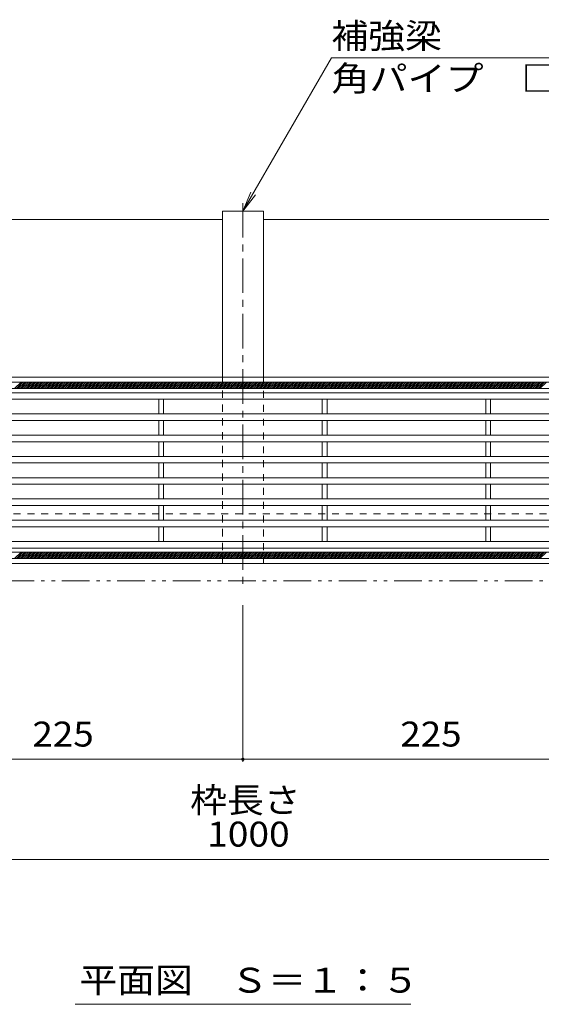
# Model space of a CAD drawing. Units: millimetres. Extents: x -1728 to 1965, y -1365 to 1333.
# Drawn here: x -879 to -559, y -152 to 450 of the extents above; entities that cross this region are included whole.
import ezdxf

# ---------------------------------------------------------------- set-up
doc = ezdxf.new("R2010")
doc.units = ezdxf.units.MM
doc.header["$LTSCALE"] = 5
for name, pattern in [('JWW_CENTER1', [6.773333, 4.233333, -0.846667, 0.846667, -0.846667]), ('JWW_DASHED1', [1.693333, 0.846667, -0.846667]), ('JWW_PHANTOM1', [6.773333, 3.386667, -0.846667, 0.423333, -0.846667, 0.423333, -0.846667])]:
    doc.linetypes.add(name, pattern=pattern)
for name, color, linetype in [('0229_テナント工', 7, 'Continuous'), ('0230_テナント工', 7, 'Continuous'), ('0231_テナント工', 7, 'Continuous'), ('0232_テナント工', 7, 'Continuous'), ('0233_テナント工', 7, 'Continuous'), ('0251_塗潰2_A_断', 7, 'Continuous'), ('0252_塗潰3_A', 7, 'Continuous')]:
    doc.layers.add(name, color=color, linetype=linetype)
doc.styles.add('ＭＳ ゴシック', font='txt', dxfattribs={"height": 1})

msp = doc.modelspace()

# ---------------------------------------------------------------- linework, layer by layer
at = {"layer": '0229_テナント工', "color": 6, "linetype": 'Continuous', "lineweight": 9}
for p, q in [((-1431.97, 228.63), (-51.97, 228.63)), ((-51.97, 224.63), (-1431.97, 224.63)), ((-881.63, 224.63), (-877.63, 228.63)), ((-880.5, 224.63), (-876.5, 228.63)), ((-879.37, 224.63), (-875.37, 228.63)), ((-878.24, 224.63), (-874.24, 228.63)), ((-877.11, 224.63), (-873.11, 228.63)), ((-875.97, 224.63), (-871.97, 228.63)), ((-874.84, 224.63), (-870.84, 228.63)), ((-873.71, 224.63), (-869.71, 228.63)), ((-872.58, 224.63), (-868.58, 228.63)), ((-871.45, 224.63), (-867.45, 228.63)), ((-870.32, 224.63), (-866.32, 228.63)), ((-869.19, 224.63), (-865.19, 228.63)), ((-868.06, 224.63), (-864.06, 228.63)), ((-866.92, 224.63), (-862.92, 228.63)), ((-865.79, 224.63), (-861.79, 228.63)), ((-864.66, 224.63), (-860.66, 228.63)), ((-863.53, 224.63), (-859.53, 228.63)), ((-862.4, 224.63), (-858.4, 228.63)), ((-861.27, 224.63), (-857.27, 228.63)), ((-860.14, 224.63), (-856.14, 228.63)), ((-859, 224.63), (-855, 228.63)), ((-857.87, 224.63), (-853.87, 228.63)), ((-856.74, 224.63), (-852.74, 228.63)), ((-855.61, 224.63), (-851.61, 228.63)), ((-854.48, 224.63), (-850.48, 228.63)), ((-853.35, 224.63), (-849.35, 228.63)), ((-852.22, 224.63), (-848.22, 228.63)), ((-851.08, 224.63), (-847.08, 228.63)), ((-849.95, 224.63), (-845.95, 228.63)), ((-848.82, 224.63), (-844.82, 228.63)), ((-847.69, 224.63), (-843.69, 228.63)), ((-846.56, 224.63), (-842.56, 228.63)), ((-845.43, 224.63), (-841.43, 228.63)), ((-844.3, 224.63), (-840.3, 228.63)), ((-843.17, 224.63), (-839.17, 228.63)), ((-842.03, 224.63), (-838.03, 228.63)), ((-840.9, 224.63), (-836.9, 228.63)), ((-839.77, 224.63), (-835.77, 228.63)), ((-838.64, 224.63), (-834.64, 228.63)), ((-837.51, 224.63), (-833.51, 228.63)), ((-836.38, 224.63), (-832.38, 228.63)), ((-835.25, 224.63), (-831.25, 228.63)), ((-834.11, 224.63), (-830.11, 228.63)), ((-832.98, 224.63), (-828.98, 228.63)), ((-831.85, 224.63), (-827.85, 228.63)), ((-830.72, 224.63), (-826.72, 228.63)), ((-829.59, 224.63), (-825.59, 228.63)), ((-828.46, 224.63), (-824.46, 228.63)), ((-827.33, 224.63), (-823.33, 228.63)), ((-826.19, 224.63), (-822.19, 228.63)), ((-825.06, 224.63), (-821.06, 228.63)), ((-823.93, 224.63), (-819.93, 228.63)), ((-822.8, 224.63), (-818.8, 228.63)), ((-821.67, 224.63), (-817.67, 228.63)), ((-820.54, 224.63), (-816.54, 228.63)), ((-819.41, 224.63), (-815.41, 228.63)), ((-818.27, 224.63), (-814.27, 228.63)), ((-817.14, 224.63), (-813.14, 228.63)), ((-816.01, 224.63), (-812.01, 228.63)), ((-814.88, 224.63), (-810.88, 228.63)), ((-813.75, 224.63), (-809.75, 228.63)), ((-812.62, 224.63), (-808.62, 228.63)), ((-811.49, 224.63), (-807.49, 228.63)), ((-810.36, 224.63), (-806.36, 228.63)), ((-809.22, 224.63), (-805.22, 228.63)), ((-808.09, 224.63), (-804.09, 228.63)), ((-806.96, 224.63), (-802.96, 228.63)), ((-805.83, 224.63), (-801.83, 228.63)), ((-804.7, 224.63), (-800.7, 228.63)), ((-803.57, 224.63), (-799.57, 228.63)), ((-802.44, 224.63), (-798.44, 228.63)), ((-801.3, 224.63), (-797.3, 228.63)), ((-800.17, 224.63), (-796.17, 228.63)), ((-799.04, 224.63), (-795.04, 228.63)), ((-797.91, 224.63), (-793.91, 228.63)), ((-796.78, 224.63), (-792.78, 228.63)), ((-795.65, 224.63), (-791.65, 228.63)), ((-794.52, 224.63), (-790.52, 228.63)), ((-793.38, 224.63), (-789.38, 228.63)), ((-792.25, 224.63), (-788.25, 228.63)), ((-791.12, 224.63), (-787.12, 228.63)), ((-789.99, 224.63), (-785.99, 228.63)), ((-788.86, 224.63), (-784.86, 228.63)), ((-787.73, 224.63), (-783.73, 228.63)), ((-786.6, 224.63), (-782.6, 228.63)), ((-785.47, 224.63), (-781.47, 228.63)), ((-784.33, 224.63), (-780.33, 228.63)), ((-783.2, 224.63), (-779.2, 228.63)), ((-782.07, 224.63), (-778.07, 228.63)), ((-780.94, 224.63), (-776.94, 228.63)), ((-779.81, 224.63), (-775.81, 228.63)), ((-778.68, 224.63), (-774.68, 228.63)), ((-777.55, 224.63), (-773.55, 228.63)), ((-776.41, 224.63), (-772.41, 228.63)), ((-775.28, 224.63), (-771.28, 228.63)), ((-774.15, 224.63), (-770.15, 228.63)), ((-773.02, 224.63), (-769.02, 228.63)), ((-771.89, 224.63), (-767.89, 228.63)), ((-770.76, 224.63), (-766.76, 228.63)), ((-769.63, 224.63), (-765.63, 228.63)), ((-768.49, 224.63), (-764.49, 228.63)), ((-767.36, 224.63), (-763.36, 228.63)), ((-766.23, 224.63), (-762.23, 228.63)), ((-765.1, 224.63), (-761.1, 228.63)), ((-763.97, 224.63), (-759.97, 228.63)), ((-762.84, 224.63), (-758.84, 228.63)), ((-761.71, 224.63), (-757.71, 228.63)), ((-760.58, 224.63), (-756.58, 228.63)), ((-759.44, 224.63), (-755.44, 228.63)), ((-758.31, 224.63), (-754.31, 228.63)), ((-757.18, 224.63), (-753.18, 228.63)), ((-756.05, 224.63), (-752.05, 228.63)), ((-754.92, 224.63), (-750.92, 228.63)), ((-753.79, 224.63), (-749.79, 228.63)), ((-752.66, 224.63), (-748.66, 228.63)), ((-751.52, 224.63), (-747.52, 228.63)), ((-750.39, 224.63), (-746.39, 228.63)), ((-749.26, 224.63), (-745.26, 228.63)), ((-748.13, 224.63), (-744.13, 228.63)), ((-747, 224.63), (-743, 228.63)), ((-745.87, 224.63), (-741.87, 228.63)), ((-744.74, 224.63), (-740.74, 228.63)), ((-743.6, 224.63), (-739.6, 228.63)), ((-742.47, 224.63), (-738.47, 228.63)), ((-741.34, 224.63), (-737.34, 228.63)), ((-740.21, 224.63), (-736.21, 228.63)), ((-739.08, 224.63), (-735.08, 228.63)), ((-737.95, 224.63), (-733.95, 228.63)), ((-736.82, 224.63), (-732.82, 228.63)), ((-735.68, 224.63), (-731.68, 228.63)), ((-734.55, 224.63), (-730.55, 228.63)), ((-733.42, 224.63), (-729.42, 228.63)), ((-732.29, 224.63), (-728.29, 228.63)), ((-731.16, 224.63), (-727.16, 228.63)), ((-730.03, 224.63), (-726.03, 228.63)), ((-728.9, 224.63), (-724.9, 228.63)), ((-727.77, 224.63), (-723.77, 228.63)), ((-726.63, 224.63), (-722.63, 228.63)), ((-725.5, 224.63), (-721.5, 228.63)), ((-724.37, 224.63), (-720.37, 228.63)), ((-723.24, 224.63), (-719.24, 228.63)), ((-722.11, 224.63), (-718.11, 228.63)), ((-720.98, 224.63), (-716.98, 228.63)), ((-719.85, 224.63), (-715.85, 228.63)), ((-718.71, 224.63), (-714.71, 228.63)), ((-717.58, 224.63), (-713.58, 228.63)), ((-716.45, 224.63), (-712.45, 228.63)), ((-715.32, 224.63), (-711.32, 228.63)), ((-714.19, 224.63), (-710.19, 228.63)), ((-713.06, 224.63), (-709.06, 228.63)), ((-711.93, 224.63), (-707.93, 228.63)), ((-710.79, 224.63), (-706.79, 228.63)), ((-709.66, 224.63), (-705.66, 228.63)), ((-708.53, 224.63), (-704.53, 228.63)), ((-707.4, 224.63), (-703.4, 228.63)), ((-706.27, 224.63), (-702.27, 228.63)), ((-705.14, 224.63), (-701.14, 228.63)), ((-704.01, 224.63), (-700.01, 228.63)), ((-702.88, 224.63), (-698.88, 228.63)), ((-701.74, 224.63), (-697.74, 228.63)), ((-700.61, 224.63), (-696.61, 228.63)), ((-699.48, 224.63), (-695.48, 228.63)), ((-698.35, 224.63), (-694.35, 228.63)), ((-697.22, 224.63), (-693.22, 228.63)), ((-696.09, 224.63), (-692.09, 228.63)), ((-694.96, 224.63), (-690.96, 228.63)), ((-693.82, 224.63), (-689.82, 228.63)), ((-692.69, 224.63), (-688.69, 228.63)), ((-691.56, 224.63), (-687.56, 228.63)), ((-690.43, 224.63), (-686.43, 228.63)), ((-689.3, 224.63), (-685.3, 228.63)), ((-688.17, 224.63), (-684.17, 228.63)), ((-687.04, 224.63), (-683.04, 228.63)), ((-685.9, 224.63), (-681.9, 228.63)), ((-684.77, 224.63), (-680.77, 228.63)), ((-683.64, 224.63), (-679.64, 228.63)), ((-682.51, 224.63), (-678.51, 228.63)), ((-681.38, 224.63), (-677.38, 228.63)), ((-680.25, 224.63), (-676.25, 228.63)), ((-679.12, 224.63), (-675.12, 228.63)), ((-677.98, 224.63), (-673.98, 228.63)), ((-676.85, 224.63), (-672.85, 228.63)), ((-675.72, 224.63), (-671.72, 228.63)), ((-674.59, 224.63), (-670.59, 228.63)), ((-673.46, 224.63), (-669.46, 228.63)), ((-672.33, 224.63), (-668.33, 228.63)), ((-671.2, 224.63), (-667.2, 228.63)), ((-670.07, 224.63), (-666.07, 228.63)), ((-668.93, 224.63), (-664.93, 228.63)), ((-667.8, 224.63), (-663.8, 228.63)), ((-666.67, 224.63), (-662.67, 228.63)), ((-665.54, 224.63), (-661.54, 228.63)), ((-664.41, 224.63), (-660.41, 228.63)), ((-663.28, 224.63), (-659.28, 228.63)), ((-662.15, 224.63), (-658.15, 228.63)), ((-661.01, 224.63), (-657.01, 228.63)), ((-659.88, 224.63), (-655.88, 228.63)), ((-658.75, 224.63), (-654.75, 228.63)), ((-657.62, 224.63), (-653.62, 228.63)), ((-656.49, 224.63), (-652.49, 228.63)), ((-655.36, 224.63), (-651.36, 228.63)), ((-654.23, 224.63), (-650.23, 228.63)), ((-653.09, 224.63), (-649.09, 228.63)), ((-651.96, 224.63), (-647.96, 228.63)), ((-650.83, 224.63), (-646.83, 228.63)), ((-649.7, 224.63), (-645.7, 228.63)), ((-648.57, 224.63), (-644.57, 228.63)), ((-647.44, 224.63), (-643.44, 228.63)), ((-646.31, 224.63), (-642.31, 228.63)), ((-645.18, 224.63), (-641.18, 228.63)), ((-644.04, 224.63), (-640.04, 228.63)), ((-642.91, 224.63), (-638.91, 228.63)), ((-641.78, 224.63), (-637.78, 228.63)), ((-640.65, 224.63), (-636.65, 228.63)), ((-639.52, 224.63), (-635.52, 228.63)), ((-638.39, 224.63), (-634.39, 228.63)), ((-637.26, 224.63), (-633.26, 228.63)), ((-636.12, 224.63), (-632.12, 228.63)), ((-634.99, 224.63), (-630.99, 228.63)), ((-633.86, 224.63), (-629.86, 228.63)), ((-632.73, 224.63), (-628.73, 228.63)), ((-631.6, 224.63), (-627.6, 228.63)), ((-630.47, 224.63), (-626.47, 228.63)), ((-629.34, 224.63), (-625.34, 228.63)), ((-628.2, 224.63), (-624.2, 228.63)), ((-627.07, 224.63), (-623.07, 228.63)), ((-625.94, 224.63), (-621.94, 228.63)), ((-624.81, 224.63), (-620.81, 228.63)), ((-623.68, 224.63), (-619.68, 228.63)), ((-622.55, 224.63), (-618.55, 228.63)), ((-621.42, 224.63), (-617.42, 228.63)), ((-620.29, 224.63), (-616.29, 228.63)), ((-619.15, 224.63), (-615.15, 228.63)), ((-618.02, 224.63), (-614.02, 228.63)), ((-616.89, 224.63), (-612.89, 228.63)), ((-615.76, 224.63), (-611.76, 228.63)), ((-614.63, 224.63), (-610.63, 228.63)), ((-613.5, 224.63), (-609.5, 228.63)), ((-612.37, 224.63), (-608.37, 228.63)), ((-611.23, 224.63), (-607.23, 228.63)), ((-610.1, 224.63), (-606.1, 228.63)), ((-608.97, 224.63), (-604.97, 228.63)), ((-607.84, 224.63), (-603.84, 228.63)), ((-606.71, 224.63), (-602.71, 228.63)), ((-605.58, 224.63), (-601.58, 228.63)), ((-604.45, 224.63), (-600.45, 228.63)), ((-603.31, 224.63), (-599.31, 228.63)), ((-602.18, 224.63), (-598.18, 228.63)), ((-601.05, 224.63), (-597.05, 228.63)), ((-599.92, 224.63), (-595.92, 228.63)), ((-598.79, 224.63), (-594.79, 228.63)), ((-597.66, 224.63), (-593.66, 228.63)), ((-596.53, 224.63), (-592.53, 228.63)), ((-595.39, 224.63), (-591.39, 228.63)), ((-594.26, 224.63), (-590.26, 228.63)), ((-593.13, 224.63), (-589.13, 228.63)), ((-592, 224.63), (-588, 228.63)), ((-590.87, 224.63), (-586.87, 228.63)), ((-589.74, 224.63), (-585.74, 228.63)), ((-588.61, 224.63), (-584.61, 228.63)), ((-587.48, 224.63), (-583.48, 228.63)), ((-586.34, 224.63), (-582.34, 228.63)), ((-585.21, 224.63), (-581.21, 228.63)), ((-584.08, 224.63), (-580.08, 228.63)), ((-582.95, 224.63), (-578.95, 228.63)), ((-581.82, 224.63), (-577.82, 228.63)), ((-580.69, 224.63), (-576.69, 228.63)), ((-579.56, 224.63), (-575.56, 228.63)), ((-578.42, 224.63), (-574.42, 228.63)), ((-577.29, 224.63), (-573.29, 228.63)), ((-576.16, 224.63), (-572.16, 228.63)), ((-575.03, 224.63), (-571.03, 228.63)), ((-573.9, 224.63), (-569.9, 228.63)), ((-572.77, 224.63), (-568.77, 228.63)), ((-571.64, 224.63), (-567.64, 228.63)), ((-570.5, 224.63), (-566.5, 228.63)), ((-569.37, 224.63), (-565.37, 228.63)), ((-568.24, 224.63), (-564.24, 228.63)), ((-567.11, 224.63), (-563.11, 228.63)), ((-565.98, 224.63), (-561.98, 228.63)), ((-564.85, 224.63), (-560.85, 228.63)), ((-563.72, 224.63), (-559.72, 228.63)), ((-562.59, 224.63), (-558.59, 228.63)), ((-561.45, 224.63), (-557.45, 228.63)), ((-560.32, 224.63), (-556.32, 228.63)), ((-1431.97, 124.63), (-51.97, 124.63)), ((-51.97, 120.63), (-1431.97, 120.63)), ((-881.63, 120.63), (-877.63, 124.63)), ((-880.5, 120.63), (-876.5, 124.63)), ((-879.37, 120.63), (-875.37, 124.63)), ((-878.24, 120.63), (-874.24, 124.63)), ((-877.11, 120.63), (-873.11, 124.63)), ((-875.97, 120.63), (-871.97, 124.63)), ((-874.84, 120.63), (-870.84, 124.63)), ((-873.71, 120.63), (-869.71, 124.63)), ((-872.58, 120.63), (-868.58, 124.63)), ((-871.45, 120.63), (-867.45, 124.63)), ((-870.32, 120.63), (-866.32, 124.63)), ((-869.19, 120.63), (-865.19, 124.63)), ((-868.06, 120.63), (-864.06, 124.63)), ((-866.92, 120.63), (-862.92, 124.63)), ((-865.79, 120.63), (-861.79, 124.63)), ((-864.66, 120.63), (-860.66, 124.63)), ((-863.53, 120.63), (-859.53, 124.63)), ((-862.4, 120.63), (-858.4, 124.63)), ((-861.27, 120.63), (-857.27, 124.63)), ((-860.14, 120.63), (-856.14, 124.63)), ((-859, 120.63), (-855, 124.63)), ((-857.87, 120.63), (-853.87, 124.63)), ((-856.74, 120.63), (-852.74, 124.63)), ((-855.61, 120.63), (-851.61, 124.63)), ((-854.48, 120.63), (-850.48, 124.63)), ((-853.35, 120.63), (-849.35, 124.63)), ((-852.22, 120.63), (-848.22, 124.63)), ((-851.08, 120.63), (-847.08, 124.63)), ((-849.95, 120.63), (-845.95, 124.63)), ((-848.82, 120.63), (-844.82, 124.63)), ((-847.69, 120.63), (-843.69, 124.63)), ((-846.56, 120.63), (-842.56, 124.63)), ((-845.43, 120.63), (-841.43, 124.63)), ((-844.3, 120.63), (-840.3, 124.63)), ((-843.17, 120.63), (-839.17, 124.63)), ((-842.03, 120.63), (-838.03, 124.63)), ((-840.9, 120.63), (-836.9, 124.63)), ((-839.77, 120.63), (-835.77, 124.63)), ((-838.64, 120.63), (-834.64, 124.63)), ((-837.51, 120.63), (-833.51, 124.63)), ((-836.38, 120.63), (-832.38, 124.63)), ((-835.25, 120.63), (-831.25, 124.63)), ((-834.11, 120.63), (-830.11, 124.63)), ((-832.98, 120.63), (-828.98, 124.63)), ((-831.85, 120.63), (-827.85, 124.63)), ((-830.72, 120.63), (-826.72, 124.63)), ((-829.59, 120.63), (-825.59, 124.63)), ((-828.46, 120.63), (-824.46, 124.63)), ((-827.33, 120.63), (-823.33, 124.63)), ((-826.19, 120.63), (-822.19, 124.63)), ((-825.06, 120.63), (-821.06, 124.63)), ((-823.93, 120.63), (-819.93, 124.63)), ((-822.8, 120.63), (-818.8, 124.63)), ((-821.67, 120.63), (-817.67, 124.63)), ((-820.54, 120.63), (-816.54, 124.63)), ((-819.41, 120.63), (-815.41, 124.63)), ((-818.27, 120.63), (-814.27, 124.63)), ((-817.14, 120.63), (-813.14, 124.63)), ((-816.01, 120.63), (-812.01, 124.63)), ((-814.88, 120.63), (-810.88, 124.63)), ((-813.75, 120.63), (-809.75, 124.63)), ((-812.62, 120.63), (-808.62, 124.63)), ((-811.49, 120.63), (-807.49, 124.63)), ((-810.36, 120.63), (-806.36, 124.63)), ((-809.22, 120.63), (-805.22, 124.63)), ((-808.09, 120.63), (-804.09, 124.63)), ((-806.96, 120.63), (-802.96, 124.63)), ((-805.83, 120.63), (-801.83, 124.63)), ((-804.7, 120.63), (-800.7, 124.63)), ((-803.57, 120.63), (-799.57, 124.63)), ((-802.44, 120.63), (-798.44, 124.63)), ((-801.3, 120.63), (-797.3, 124.63)), ((-800.17, 120.63), (-796.17, 124.63)), ((-799.04, 120.63), (-795.04, 124.63)), ((-797.91, 120.63), (-793.91, 124.63)), ((-796.78, 120.63), (-792.78, 124.63)), ((-795.65, 120.63), (-791.65, 124.63)), ((-794.52, 120.63), (-790.52, 124.63)), ((-793.38, 120.63), (-789.38, 124.63)), ((-792.25, 120.63), (-788.25, 124.63)), ((-791.12, 120.63), (-787.12, 124.63)), ((-789.99, 120.63), (-785.99, 124.63)), ((-788.86, 120.63), (-784.86, 124.63)), ((-787.73, 120.63), (-783.73, 124.63)), ((-786.6, 120.63), (-782.6, 124.63)), ((-785.47, 120.63), (-781.47, 124.63)), ((-784.33, 120.63), (-780.33, 124.63)), ((-783.2, 120.63), (-779.2, 124.63)), ((-782.07, 120.63), (-778.07, 124.63)), ((-780.94, 120.63), (-776.94, 124.63)), ((-779.81, 120.63), (-775.81, 124.63)), ((-778.68, 120.63), (-774.68, 124.63)), ((-777.55, 120.63), (-773.55, 124.63)), ((-776.41, 120.63), (-772.41, 124.63)), ((-775.28, 120.63), (-771.28, 124.63)), ((-774.15, 120.63), (-770.15, 124.63)), ((-773.02, 120.63), (-769.02, 124.63)), ((-771.89, 120.63), (-767.89, 124.63)), ((-770.76, 120.63), (-766.76, 124.63)), ((-769.63, 120.63), (-765.63, 124.63)), ((-768.49, 120.63), (-764.49, 124.63)), ((-767.36, 120.63), (-763.36, 124.63)), ((-766.23, 120.63), (-762.23, 124.63)), ((-765.1, 120.63), (-761.1, 124.63)), ((-763.97, 120.63), (-759.97, 124.63)), ((-762.84, 120.63), (-758.84, 124.63)), ((-761.71, 120.63), (-757.71, 124.63)), ((-760.58, 120.63), (-756.58, 124.63)), ((-759.44, 120.63), (-755.44, 124.63)), ((-758.31, 120.63), (-754.31, 124.63)), ((-757.18, 120.63), (-753.18, 124.63)), ((-756.05, 120.63), (-752.05, 124.63)), ((-754.92, 120.63), (-750.92, 124.63)), ((-753.79, 120.63), (-749.79, 124.63)), ((-752.66, 120.63), (-748.66, 124.63)), ((-751.52, 120.63), (-747.52, 124.63)), ((-750.39, 120.63), (-746.39, 124.63)), ((-749.26, 120.63), (-745.26, 124.63)), ((-748.13, 120.63), (-744.13, 124.63)), ((-747, 120.63), (-743, 124.63)), ((-745.87, 120.63), (-741.87, 124.63)), ((-744.74, 120.63), (-740.74, 124.63)), ((-743.6, 120.63), (-739.6, 124.63)), ((-742.47, 120.63), (-738.47, 124.63)), ((-741.34, 120.63), (-737.34, 124.63)), ((-740.21, 120.63), (-736.21, 124.63)), ((-739.08, 120.63), (-735.08, 124.63)), ((-737.95, 120.63), (-733.95, 124.63)), ((-736.82, 120.63), (-732.82, 124.63)), ((-735.68, 120.63), (-731.68, 124.63)), ((-734.55, 120.63), (-730.55, 124.63)), ((-733.42, 120.63), (-729.42, 124.63)), ((-732.29, 120.63), (-728.29, 124.63)), ((-731.16, 120.63), (-727.16, 124.63)), ((-730.03, 120.63), (-726.03, 124.63)), ((-728.9, 120.63), (-724.9, 124.63)), ((-727.77, 120.63), (-723.77, 124.63)), ((-726.63, 120.63), (-722.63, 124.63)), ((-725.5, 120.63), (-721.5, 124.63)), ((-724.37, 120.63), (-720.37, 124.63)), ((-723.24, 120.63), (-719.24, 124.63)), ((-722.11, 120.63), (-718.11, 124.63)), ((-720.98, 120.63), (-716.98, 124.63)), ((-719.85, 120.63), (-715.85, 124.63)), ((-718.71, 120.63), (-714.71, 124.63)), ((-717.58, 120.63), (-713.58, 124.63)), ((-716.45, 120.63), (-712.45, 124.63)), ((-715.32, 120.63), (-711.32, 124.63)), ((-714.19, 120.63), (-710.19, 124.63)), ((-713.06, 120.63), (-709.06, 124.63)), ((-711.93, 120.63), (-707.93, 124.63)), ((-710.79, 120.63), (-706.79, 124.63)), ((-709.66, 120.63), (-705.66, 124.63)), ((-708.53, 120.63), (-704.53, 124.63)), ((-707.4, 120.63), (-703.4, 124.63)), ((-706.27, 120.63), (-702.27, 124.63)), ((-705.14, 120.63), (-701.14, 124.63)), ((-704.01, 120.63), (-700.01, 124.63)), ((-702.88, 120.63), (-698.88, 124.63)), ((-701.74, 120.63), (-697.74, 124.63)), ((-700.61, 120.63), (-696.61, 124.63)), ((-699.48, 120.63), (-695.48, 124.63)), ((-698.35, 120.63), (-694.35, 124.63)), ((-697.22, 120.63), (-693.22, 124.63)), ((-696.09, 120.63), (-692.09, 124.63)), ((-694.96, 120.63), (-690.96, 124.63)), ((-693.82, 120.63), (-689.82, 124.63)), ((-692.69, 120.63), (-688.69, 124.63)), ((-691.56, 120.63), (-687.56, 124.63)), ((-690.43, 120.63), (-686.43, 124.63)), ((-689.3, 120.63), (-685.3, 124.63)), ((-688.17, 120.63), (-684.17, 124.63)), ((-687.04, 120.63), (-683.04, 124.63)), ((-685.9, 120.63), (-681.9, 124.63)), ((-684.77, 120.63), (-680.77, 124.63)), ((-683.64, 120.63), (-679.64, 124.63)), ((-682.51, 120.63), (-678.51, 124.63)), ((-681.38, 120.63), (-677.38, 124.63)), ((-680.25, 120.63), (-676.25, 124.63)), ((-679.12, 120.63), (-675.12, 124.63)), ((-677.98, 120.63), (-673.98, 124.63)), ((-676.85, 120.63), (-672.85, 124.63)), ((-675.72, 120.63), (-671.72, 124.63)), ((-674.59, 120.63), (-670.59, 124.63)), ((-673.46, 120.63), (-669.46, 124.63)), ((-672.33, 120.63), (-668.33, 124.63)), ((-671.2, 120.63), (-667.2, 124.63)), ((-670.07, 120.63), (-666.07, 124.63)), ((-668.93, 120.63), (-664.93, 124.63)), ((-667.8, 120.63), (-663.8, 124.63)), ((-666.67, 120.63), (-662.67, 124.63)), ((-665.54, 120.63), (-661.54, 124.63)), ((-664.41, 120.63), (-660.41, 124.63)), ((-663.28, 120.63), (-659.28, 124.63)), ((-662.15, 120.63), (-658.15, 124.63)), ((-661.01, 120.63), (-657.01, 124.63)), ((-659.88, 120.63), (-655.88, 124.63)), ((-658.75, 120.63), (-654.75, 124.63)), ((-657.62, 120.63), (-653.62, 124.63)), ((-656.49, 120.63), (-652.49, 124.63)), ((-655.36, 120.63), (-651.36, 124.63)), ((-654.23, 120.63), (-650.23, 124.63)), ((-653.09, 120.63), (-649.09, 124.63)), ((-651.96, 120.63), (-647.96, 124.63)), ((-650.83, 120.63), (-646.83, 124.63)), ((-649.7, 120.63), (-645.7, 124.63)), ((-648.57, 120.63), (-644.57, 124.63)), ((-647.44, 120.63), (-643.44, 124.63)), ((-646.31, 120.63), (-642.31, 124.63)), ((-645.18, 120.63), (-641.18, 124.63)), ((-644.04, 120.63), (-640.04, 124.63)), ((-642.91, 120.63), (-638.91, 124.63)), ((-641.78, 120.63), (-637.78, 124.63)), ((-640.65, 120.63), (-636.65, 124.63)), ((-639.52, 120.63), (-635.52, 124.63)), ((-638.39, 120.63), (-634.39, 124.63)), ((-637.26, 120.63), (-633.26, 124.63)), ((-636.12, 120.63), (-632.12, 124.63)), ((-634.99, 120.63), (-630.99, 124.63)), ((-633.86, 120.63), (-629.86, 124.63)), ((-632.73, 120.63), (-628.73, 124.63)), ((-631.6, 120.63), (-627.6, 124.63)), ((-630.47, 120.63), (-626.47, 124.63)), ((-629.34, 120.63), (-625.34, 124.63)), ((-628.2, 120.63), (-624.2, 124.63)), ((-627.07, 120.63), (-623.07, 124.63)), ((-625.94, 120.63), (-621.94, 124.63)), ((-624.81, 120.63), (-620.81, 124.63)), ((-623.68, 120.63), (-619.68, 124.63)), ((-622.55, 120.63), (-618.55, 124.63)), ((-621.42, 120.63), (-617.42, 124.63)), ((-620.29, 120.63), (-616.29, 124.63)), ((-619.15, 120.63), (-615.15, 124.63)), ((-618.02, 120.63), (-614.02, 124.63)), ((-616.89, 120.63), (-612.89, 124.63)), ((-615.76, 120.63), (-611.76, 124.63)), ((-614.63, 120.63), (-610.63, 124.63)), ((-613.5, 120.63), (-609.5, 124.63)), ((-612.37, 120.63), (-608.37, 124.63)), ((-611.23, 120.63), (-607.23, 124.63)), ((-610.1, 120.63), (-606.1, 124.63)), ((-608.97, 120.63), (-604.97, 124.63)), ((-607.84, 120.63), (-603.84, 124.63)), ((-606.71, 120.63), (-602.71, 124.63)), ((-605.58, 120.63), (-601.58, 124.63)), ((-604.45, 120.63), (-600.45, 124.63)), ((-603.31, 120.63), (-599.31, 124.63)), ((-602.18, 120.63), (-598.18, 124.63)), ((-601.05, 120.63), (-597.05, 124.63)), ((-599.92, 120.63), (-595.92, 124.63)), ((-598.79, 120.63), (-594.79, 124.63)), ((-597.66, 120.63), (-593.66, 124.63)), ((-596.53, 120.63), (-592.53, 124.63)), ((-595.39, 120.63), (-591.39, 124.63)), ((-594.26, 120.63), (-590.26, 124.63)), ((-593.13, 120.63), (-589.13, 124.63)), ((-592, 120.63), (-588, 124.63)), ((-590.87, 120.63), (-586.87, 124.63)), ((-589.74, 120.63), (-585.74, 124.63)), ((-588.61, 120.63), (-584.61, 124.63)), ((-587.48, 120.63), (-583.48, 124.63)), ((-586.34, 120.63), (-582.34, 124.63)), ((-585.21, 120.63), (-581.21, 124.63)), ((-584.08, 120.63), (-580.08, 124.63)), ((-582.95, 120.63), (-578.95, 124.63)), ((-581.82, 120.63), (-577.82, 124.63)), ((-580.69, 120.63), (-576.69, 124.63)), ((-579.56, 120.63), (-575.56, 124.63)), ((-578.42, 120.63), (-574.42, 124.63)), ((-577.29, 120.63), (-573.29, 124.63)), ((-576.16, 120.63), (-572.16, 124.63)), ((-575.03, 120.63), (-571.03, 124.63)), ((-573.9, 120.63), (-569.9, 124.63)), ((-572.77, 120.63), (-568.77, 124.63)), ((-571.64, 120.63), (-567.64, 124.63)), ((-570.5, 120.63), (-566.5, 124.63)), ((-569.37, 120.63), (-565.37, 124.63)), ((-568.24, 120.63), (-564.24, 124.63)), ((-567.11, 120.63), (-563.11, 124.63)), ((-565.98, 120.63), (-561.98, 124.63)), ((-564.85, 120.63), (-560.85, 124.63)), ((-563.72, 120.63), (-559.72, 124.63)), ((-562.59, 120.63), (-558.59, 124.63)), ((-561.45, 120.63), (-557.45, 124.63)), ((-560.32, 120.63), (-556.32, 124.63))]:
    msp.add_line(p, q, dxfattribs=at)
at = {"layer": '0229_テナント工', "color": 2, "linetype": 'JWW_PHANTOM1', "lineweight": 9}
msp.add_line((-1597.73, 107.13), (279.28, 107.13), dxfattribs=at)
at = {"layer": '0230_テナント工', "color": 3, "linetype": 'Continuous', "lineweight": 9}
for p, q in [((-242.97, 222.13), (-1240.97, 222.13)), ((-242.97, 218.13), (-1240.97, 218.13)), ((-793.47, 218.13), (-793.47, 209.13)), ((-790.47, 218.13), (-790.47, 209.13)), ((-693.47, 218.13), (-693.47, 209.13)), ((-690.47, 218.13), (-690.47, 209.13)), ((-593.47, 218.13), (-593.47, 209.13)), ((-590.47, 218.13), (-590.47, 209.13)), ((-242.97, 209.13), (-1240.97, 209.13)), ((-242.97, 205.13), (-1240.97, 205.13)), ((-793.47, 205.13), (-793.47, 196.13)), ((-790.47, 205.13), (-790.47, 196.13)), ((-693.47, 205.13), (-693.47, 196.13)), ((-690.47, 205.13), (-690.47, 196.13)), ((-593.47, 205.13), (-593.47, 196.13)), ((-590.47, 205.13), (-590.47, 196.13)), ((-242.97, 196.13), (-1240.97, 196.13)), ((-242.97, 192.13), (-1240.97, 192.13)), ((-793.47, 192.13), (-793.47, 183.13)), ((-790.47, 192.13), (-790.47, 183.13)), ((-693.47, 192.13), (-693.47, 183.13)), ((-690.47, 192.13), (-690.47, 183.13)), ((-593.47, 192.13), (-593.47, 183.13)), ((-590.47, 192.13), (-590.47, 183.13)), ((-242.97, 183.13), (-1240.97, 183.13)), ((-242.97, 179.13), (-1240.97, 179.13)), ((-793.47, 179.13), (-793.47, 170.13)), ((-790.47, 179.13), (-790.47, 170.13)), ((-693.47, 179.13), (-693.47, 170.13)), ((-690.47, 179.13), (-690.47, 170.13)), ((-593.47, 179.13), (-593.47, 170.13)), ((-590.47, 179.13), (-590.47, 170.13)), ((-242.97, 170.13), (-1240.97, 170.13)), ((-242.97, 166.13), (-1240.97, 166.13)), ((-793.47, 166.13), (-793.47, 157.13)), ((-790.47, 166.13), (-790.47, 157.13)), ((-693.47, 166.13), (-693.47, 157.13)), ((-690.47, 166.13), (-690.47, 157.13)), ((-593.47, 166.13), (-593.47, 157.13)), ((-590.47, 166.13), (-590.47, 157.13)), ((-242.97, 157.13), (-1240.97, 157.13)), ((-242.97, 153.13), (-1240.97, 153.13)), ((-793.47, 153.13), (-793.47, 144.13)), ((-790.47, 153.13), (-790.47, 144.13)), ((-693.47, 153.13), (-693.47, 144.13)), ((-690.47, 153.13), (-690.47, 144.13)), ((-593.47, 153.13), (-593.47, 144.13)), ((-590.47, 153.13), (-590.47, 144.13)), ((-242.97, 144.13), (-1240.97, 144.13)), ((-242.97, 140.13), (-1240.97, 140.13)), ((-793.47, 140.13), (-793.47, 131.13)), ((-790.47, 140.13), (-790.47, 131.13)), ((-693.47, 140.13), (-693.47, 131.13)), ((-690.47, 140.13), (-690.47, 131.13)), ((-593.47, 140.13), (-593.47, 131.13)), ((-590.47, 140.13), (-590.47, 131.13)), ((-242.97, 131.13), (-1240.97, 131.13)), ((-1240.97, 127.13), (-242.97, 127.13))]:
    msp.add_line(p, q, dxfattribs=at)
at = {"layer": '0231_テナント工', "color": 4, "linetype": 'Continuous', "lineweight": 9}
for p, q in [((-754.47, 328.13), (-954.47, 328.13)), ((-529.47, 328.13), (-729.47, 328.13)), ((-1241.97, 231.63), (-304.47, 231.63)), ((-51.97, 228.63), (-1431.97, 228.63)), ((-241.97, 120.63), (-1241.97, 120.63)), ((-1241.97, 117.63), (-241.97, 117.63))]:
    msp.add_line(p, q, dxfattribs=at)
at = {"layer": '0231_テナント工', "color": 4, "linetype": 'JWW_DASHED1', "lineweight": 9}
msp.add_line((-242.97, 148.13), (-1240.97, 148.13), dxfattribs=at)
at = {"layer": '0232_テナント工', "color": 7, "linetype": 'Continuous', "lineweight": 9}
for p, q in [((-741.97, -3.59), (-741.97, 92.13)), ((-966.97, -2.09), (-741.97, -2.09)), ((-741.97, -2.09), (-516.97, -2.09)), ((-1431.97, -63.28), (-51.97, -63.28))]:
    msp.add_line(p, q, dxfattribs=at)
at = {"layer": '0232_テナント工', "color": 7, "linetype": 'Continuous', "lineweight": 9, "const_width": 1}
msp.add_lwpolyline([(-741.47, -2.09, 0.414214), (-741.97, -1.59, 0.414214), (-742.47, -2.09, 0.414214), (-741.97, -2.59, 0.414214)], format="xyb", close=True, dxfattribs=at)
at = {"layer": '0233_テナント工', "color": 7, "linetype": 'Continuous', "lineweight": 9}
for p, q in [((-741.97, 333.13), (-687.84, 426.89)), ((-687.84, 426.89), (-428.06, 426.89)), ((-741.97, 333.13), (-737.19, 344.68)), ((-741.97, 333.13), (-734.36, 343.05)), ((-844.65, -151.92), (-639.29, -151.92))]:
    msp.add_line(p, q, dxfattribs=at)
at = {"layer": '0251_塗潰2_A_断', "color": 7, "linetype": 'JWW_DASHED1', "lineweight": 9}
for p, q in [((-754.47, 117.63), (-754.47, 231.63)), ((-754.47, 231.63), (-729.47, 231.63)), ((-729.47, 231.63), (-729.47, 117.63)), ((-729.47, 117.63), (-754.47, 117.63))]:
    msp.add_line(p, q, dxfattribs=at)
at = {"layer": '0252_塗潰3_A', "color": 211, "linetype": 'JWW_CENTER1', "lineweight": 5}
msp.add_line((-741.97, 338.13), (-741.97, 101.61), dxfattribs=at)
at = {"layer": '0252_塗潰3_A', "color": 211, "linetype": 'Continuous', "lineweight": 5}
for p, q in [((-754.47, 333.13), (-729.47, 333.13)), ((-754.47, 231.63), (-754.47, 333.13)), ((-729.47, 333.13), (-729.47, 231.63))]:
    msp.add_line(p, q, dxfattribs=at)
at = {"layer": '0252_塗潰3_A', "color": 211, "linetype": 'JWW_DASHED1', "lineweight": 5}
for p, q in [((-754.47, 231.63), (-754.47, 117.63)), ((-729.47, 231.63), (-729.47, 117.63)), ((-754.47, 117.63), (-729.47, 117.63))]:
    msp.add_line(p, q, dxfattribs=at)

# ---------------------------------------------------------------- texts
at = {"layer": '0232_テナント工', "color": 2, "linetype": 'Continuous', "lineweight": 211, "style": 'ＭＳ ゴシック'}
for s, width, p in [('225', 1.083333, (-870.72, 5.73)), ('225', 1.083333, (-645.72, 5.73)), ('1000', 1.09375, (-763.84, -55.46))]:
    msp.add_text(s, height=15.24, dxfattribs=dict(at, width=width)).set_placement(p)
at = {"layer": '0232_テナント工', "color": 2, "linetype": 'Continuous', "lineweight": 9, "style": 'ＭＳ ゴシック', "width": 1.083333}
msp.add_text('枠長さ', height=15.24, dxfattribs=at).set_placement((-774.27, -34.7))
at = {"layer": '0233_テナント工', "color": 2, "linetype": 'Continuous', "lineweight": 9, "style": 'ＭＳ ゴシック'}
for s, width, p in [('補強梁', 1.083333, (-687.84, 432.71)), ('角パイプ\u3000□40×25×3.2', 1.119565, (-687.84, 406.71)), ('平面図\u3000Ｓ＝１：５', 1.111111, (-841.97, -144.79))]:
    msp.add_text(s, height=15.24, dxfattribs=dict(at, width=width)).set_placement(p)

doc.saveas('drawing.dxf')
